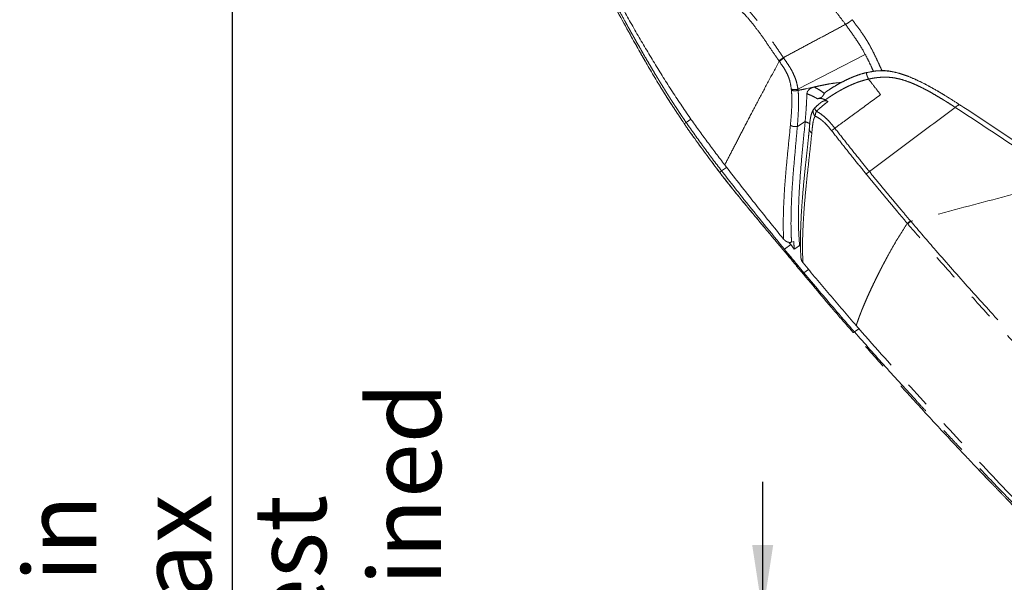
# Model space of a CAD drawing. Units: millimetres. Extents: x 0 to 297, y 0 to 210.
# Drawn here: x 77 to 124, y 109 to 136 of the extents above; entities that cross this region are included whole.
import ezdxf

# ---------------------------------------------------------------- set-up
doc = ezdxf.new("R2010")
doc.units = ezdxf.units.MM
doc.linetypes.add('PHANTOM', pattern=[12.7, 6.35, -1.27, 1.27, -1.27, 1.27, -1.27])
doc.layers.add('DEFAULT', color=179, linetype='Continuous')
doc.styles.add('SLDTEXTSTYLE3', font='TXT', dxfattribs={"width": 0.75})
doc.dimstyles.new('SLDDIMSTYLE1', dxfattribs={"dimtxt": 3.5, "dimasz": 3.302, "dimexe": 0, "dimexo": 0.0625, "dimgap": 0.875, "dimtad": 1, "dimdec": 0, "dimlfac": 15, "dimrnd": 1e-09, "dimzin": 12, "dimdsep": 46, "dimtxsty": 'SLDTEXTSTYLE3', "dimsah": 1, "dimcen": 0.09, "dimadec": 0, "dimazin": 3, "dimtfac": 1, "dimtdec": 0, "dimtmove": 0, "dimatfit": 0, "dimfxl": 1, "dimfrac": 2, "dimtolj": 1, "dimtzin": 12, "dimarcsym": 0})

# ---------------------------------------------------------------- blocks, each defined once
blk = doc.blocks.new('_D_3')
at = {"layer": 'DEFAULT', "transparency": 16777216}
for p, q in [((112.733, 107.051), (112.733, 113.401)), ((150.728, 107.051), (111.733, 107.051)), ((112.733, 107.051), (112.733, 57.718)), ((136.292, 57.718), (111.733, 57.718)), ((112.733, 57.718), (112.733, 51.368))]:
    blk.add_line(p, q, dxfattribs=at)
for points in [[(112.733, 107.051), (113.241, 110.353), (112.225, 110.353)], [(112.733, 57.718), (112.225, 54.416), (113.241, 54.416)]]:
    blk.add_solid(points, dxfattribs=at)
at = {"layer": 'DEFAULT', "transparency": 16777216, "char_height": 3.5, "attachment_point": 1, "rotation": 90, "style": 'SLDTEXTSTYLE3'}
for s, insert in [('Seat height', (113.777, 66.431)), ('990 Max', (108.221, 69.943)), ('Min', (102.665, 79.175)), ('740', (102.665, 71.416))]:
    blk.add_mtext(s, dxfattribs=dict(at, insert=insert))
blk = doc.blocks.new('_D_8')
at = {"layer": 'DEFAULT', "transparency": 16777216}
for p, q in [((87.087, 150.249), (87.087, 156.599)), ((103.388, 150.249), (86.087, 150.249)), ((87.087, 150.249), (87.087, 57.718)), ((136.292, 57.718), (86.087, 57.718)), ((87.087, 57.718), (87.087, 51.368))]:
    blk.add_line(p, q, dxfattribs=at)
for points in [[(87.087, 150.249), (87.595, 153.551), (86.579, 153.551)], [(87.087, 57.718), (86.579, 54.416), (87.595, 54.416)]]:
    blk.add_solid(points, dxfattribs=at)
at = {"layer": 'DEFAULT', "transparency": 16777216, "char_height": 3.5, "attachment_point": 1, "rotation": 90, "style": 'SLDTEXTSTYLE3'}
for s, insert in [('Fully reclined', (93.686, 88.298)), ('Min', (77.017, 104.685)), ('1650 Max', (82.574, 92.202)), ('Backrest', (88.13, 93.349)), ('1400', (77.017, 93.028))]:
    blk.add_mtext(s, dxfattribs=dict(at, insert=insert))

msp = doc.modelspace()

# ---------------------------------------------------------------- linework, layer by layer
at = {"color": 7, "linetype": 'PHANTOM', "lineweight": 18}
for p, q in [((117.691, 134.063), (117.594, 134.24)), ((113.536, 133.73), (113.518, 133.756)), ((114.437, 132.383), (117.691, 134.063)), ((114.121, 132.328), (114.116, 132.383)), ((114.869, 132.411), (115.173, 132.475)), ((115.173, 132.475), (115.221, 132.487)), ((115.756, 131.865), (115.886, 131.784)), ((115.512, 131.714), (115.491, 131.696)), ((122.294, 131.601), (122.265, 131.621)), ((122.274, 131.614), (122.265, 131.62)), ((109.031, 130.776), (109.259, 130.939)), ((108.944, 130.717), (108.939, 130.714)), ((114.785, 130.813), (114.409, 130.582)), ((110.747, 128.432), (110.989, 128.603)), ((110.973, 128.623), (110.898, 128.722)), ((119.745, 125.873), (119.725, 125.897)), ((119.872, 126.022), (119.892, 125.998)), ((113.78, 124.652), (114.087, 124.87)), ((114.011, 124.963), (113.992, 124.987)), ((114.087, 124.87), (114.011, 124.963)), ((114.087, 124.87), (114.262, 124.658)), ((114.235, 125.017), (114.129, 124.988)), ((114.517, 124.836), (114.563, 124.774)), ((113.78, 124.652), (113.794, 124.634)), ((113.794, 124.634), (113.953, 124.443)), ((113.953, 124.443), (114.729, 123.508)), ((114.729, 123.508), (114.43, 123.867)), ((114.686, 123.989), (114.679, 123.998)), ((114.729, 123.508), (114.955, 123.668)), ((114.729, 123.508), (114.729, 123.508)), ((117.254, 120.96), (117.352, 120.848)), ((117.168, 120.653), (117.387, 120.808)), ((117.376, 120.821), (117.352, 120.848))]:
    msp.add_line(p, q, dxfattribs=at)
at = {"color": 7, "linetype": 'PHANTOM', "lineweight": 18, "flags": 128}
for points in [[(121.698, 131.983), (121.654, 132.011), (121.597, 132.046), (121.539, 132.082), (121.481, 132.118), (121.423, 132.153), (121.365, 132.188), (121.307, 132.223), (121.248, 132.257), (121.247, 132.258), (121.236, 132.264), (121.209, 132.28), (121.107, 132.34), (121.066, 132.363), (121.02, 132.39), (120.969, 132.419), (120.913, 132.451), (120.851, 132.485), (120.784, 132.522), (120.711, 132.561), (120.645, 132.596), (120.602, 132.619), (120.551, 132.646), (120.49, 132.677), (120.421, 132.712), (120.343, 132.751), (120.256, 132.793), (120.16, 132.838), (120.022, 132.901), (119.862, 132.969), (119.681, 133.041), (119.478, 133.113), (119.25, 133.18), (118.998, 133.236), (118.912, 133.251), (118.825, 133.263), (118.738, 133.272), (118.65, 133.278), (118.621, 133.28), (118.553, 133.282), (118.446, 133.282), (118.321, 133.276), (118.303, 133.275), (118.301, 133.275), (118.3, 133.275), (118.3, 133.275), (118.3, 133.275), (118.3, 133.275), (118.3, 133.275), (118.279, 133.273), (118.181, 133.263), (118.015, 133.239), (117.783, 133.19)], [(114.262, 124.658), (114.329, 124.705), (114.517, 124.836)]]:
    msp.add_lwpolyline(points, dxfattribs=at)
at = {"color": 7, "linetype": 'PHANTOM', "lineweight": 18}
for centre, radius, start, end in [((114.276, 132.943), 0.583, 253.9759, 286.017), ((115.454, 131.293), 0.282, 151.8148, 229.8252), ((115.475, 131.231), 0.333, 133.1488, 144.0406), ((115.52, 131.518), 0.276, 189.1776, 226.7278), ((115.839, 131.065), 0.567, 153.6983, 178.7409), ((115.192, 130.459), 0.207, 180.7964, 246.0929)]:
    msp.add_arc(centre, radius, start, end, dxfattribs=at)
for points, knots in [([(105.508, 140.597), (105.508, 140.597), (105.643, 140.34), (105.842, 139.973), (106.105, 139.491), (106.299, 139.16), (106.497, 138.886), (106.693, 138.69), (106.872, 138.551), (107.152, 138.376), (107.532, 138.184), (108.012, 137.993), (108.49, 137.837), (108.969, 137.698), (109.582, 137.514), (110.165, 137.326), (110.715, 137.139), (111.057, 137), (111.36, 136.834), (111.621, 136.638), (111.879, 136.387), (112.195, 136.039), (112.559, 135.589), (112.962, 135.038), (113.351, 134.475), (113.606, 134.096), (113.734, 133.907), (113.734, 133.907)], [0, 0, 0, 0, 0, 0.067176, 0.097031, 0.126862, 0.156443, 0.177049, 0.197819, 0.218554, 0.273997, 0.329527, 0.385268, 0.441098, 0.496793, 0.596969, 0.639189, 0.681359, 0.709918, 0.738372, 0.766803, 0.795328, 0.846337, 0.897479, 0.948777, 1, 1, 1, 1, 1]), ([(113.518, 133.756), (113.49, 133.797), (113.34, 134.011), (113.074, 134.401), (112.716, 134.924), (112.342, 135.434), (112.005, 135.844), (111.71, 136.151), (111.465, 136.357), (111.215, 136.512), (110.919, 136.652), (110.585, 136.783), (110.036, 136.969), (109.452, 137.157), (108.831, 137.341), (108.341, 137.48), (107.853, 137.637), (107.368, 137.831), (106.978, 138.03), (106.682, 138.222), (106.481, 138.386), (106.265, 138.609), (106.048, 138.907), (105.835, 139.262), (105.559, 139.762), (105.356, 140.143), (105.219, 140.402)], [0, 0, 0, 0, 0.011095, 0.058381, 0.105747, 0.152942, 0.199995, 0.225159, 0.250239, 0.275462, 0.300778, 0.341857, 0.382981, 0.482547, 0.539088, 0.595767, 0.652356, 0.708732, 0.765018, 0.788881, 0.812795, 0.836534, 0.8683, 0.900321, 0.932363, 1, 1, 1, 1]), ([(109.232, 130.977), (108.922, 131.431), (108.303, 132.337), (107.439, 133.736), (106.601, 135.15), (105.79, 136.578), (105.01, 138.022), (104.512, 138.995), (104.263, 139.481)], [0, 0, 0, 0, 0.166665, 0.333329, 0.499996, 0.666667, 0.833337, 1, 1, 1, 1]), ([(108.939, 130.714), (108.637, 131.167), (108.035, 132.075), (107.196, 133.476), (106.251, 135.14), (105.204, 137.068), (104.443, 138.531), (104.063, 139.263)], [0, 0, 0, 0, 0.1659, 0.331742, 0.497498, 0.748899, 1, 1, 1, 1]), ([(104.064, 139.263), (104.444, 138.532), (105.205, 137.069), (106.255, 135.135), (107.207, 133.46), (108.046, 132.059), (108.646, 131.158), (108.941, 130.715)], [0, 0, 0, 0, 0.251102, 0.5025, 0.670262, 0.83811, 1, 1, 1, 1]), ([(109.031, 130.776), (109.002, 130.817), (108.932, 130.92), (108.81, 131.101), (108.673, 131.306), (108.538, 131.511), (108.418, 131.695), (108.303, 131.874), (108.197, 132.041), (108.096, 132.2), (108.007, 132.343), (107.908, 132.503), (107.82, 132.646), (107.749, 132.762), (107.71, 132.826), (107.675, 132.883), (107.636, 132.948), (107.59, 133.024), (107.513, 133.153), (107.405, 133.333), (107.268, 133.567), (107.118, 133.822), (106.955, 134.103), (106.792, 134.389), (106.65, 134.638), (106.543, 134.827), (106.46, 134.976), (106.389, 135.103), (106.318, 135.228), (106.248, 135.354), (106.178, 135.48), (106.109, 135.606), (105.953, 135.889), (105.627, 136.484), (104.986, 137.674), (104.464, 138.669), (104.129, 139.307)], [0, 0, 0, 0, 0.015378, 0.037838, 0.06633, 0.090379, 0.112637, 0.132974, 0.155219, 0.172943, 0.190179, 0.206368, 0.230274, 0.241287, 0.247914, 0.252812, 0.261852, 0.270891, 0.27993, 0.307442, 0.334952, 0.362458, 0.397609, 0.433715, 0.462812, 0.484901, 0.499981, 0.514618, 0.529255, 0.543892, 0.558529, 0.573166, 0.587803, 0.656804, 0.779997, 1, 1, 1, 1]), ([(116.738, 135.513), (116.618, 135.67), (116.396, 135.96), (116.096, 136.369), (115.842, 136.713), (115.625, 137.001), (115.435, 137.244), (115.238, 137.482), (115.03, 137.718), (114.806, 137.95), (114.588, 138.15), (114.357, 138.332), (114.101, 138.494), (113.805, 138.64), (113.467, 138.777), (113.083, 138.912), (112.656, 139.05), (112.201, 139.189), (111.892, 139.283), (111.734, 139.33)], [0, 0, 0, 0, 0.075775, 0.140536, 0.194731, 0.240184, 0.279066, 0.313317, 0.359092, 0.40082, 0.44058, 0.480531, 0.529688, 0.586064, 0.652057, 0.728294, 0.813624, 0.905407, 1, 1, 1, 1]), ([(116.738, 135.513), (116.788, 135.543), (116.865, 135.587), (116.947, 135.647), (116.978, 135.671), (116.993, 135.683)], [0, 0, 0, 0, 0.497196, 0.746649, 1, 1, 1, 1]), ([(116.993, 135.683), (117.008, 135.695), (117.033, 135.715), (117.054, 135.734), (117.054, 135.735), (117.054, 135.735)], [0, 0, 0, 0, 0.411689, 0.690294, 1, 1, 1, 1]), ([(118.496, 133.282), (118.477, 133.323), (118.412, 133.467), (118.295, 133.722), (118.143, 134.045), (118.002, 134.324), (117.876, 134.554), (117.774, 134.729), (117.663, 134.904), (117.508, 135.135), (117.304, 135.415), (117.139, 135.632), (117.058, 135.739)], [0, 0, 0, 0, 0.0597838, 0.2072455, 0.3501764, 0.4886507, 0.556293, 0.6229315, 0.6885294, 0.7530592, 0.8787432, 1, 1, 1, 1]), ([(113.734, 133.907), (113.975, 134.036), (114.457, 134.294), (115.2, 134.691), (115.96, 135.098), (116.478, 135.375), (116.738, 135.513)], [0, 0, 0, 0, 0.2382617, 0.4765252, 0.7382578, 1, 1, 1, 1]), ([(117.594, 134.24), (117.532, 134.344), (117.41, 134.552), (117.191, 134.875), (116.966, 135.194), (116.814, 135.407), (116.738, 135.513)], [0, 0, 0, 0, 0.249945, 0.499983, 0.750012, 1, 1, 1, 1]), ([(113.734, 133.907), (113.734, 133.907), (113.74, 133.899), (113.745, 133.89), (113.751, 133.881)], [0, 0, 0, 0, 0.000068, 1, 1, 1, 1]), ([(113.751, 133.881), (113.753, 133.879), (113.819, 133.782), (113.953, 133.59), (114.129, 133.308), (114.265, 133.03), (114.354, 132.787), (114.407, 132.572), (114.429, 132.446), (114.437, 132.383), (114.437, 132.383)], [0, 0, 0, 0, 0.004129, 0.202595, 0.400434, 0.573742, 0.747092, 0.873508, 0.999998, 1, 1, 1, 1]), ([(118.084, 133.249), (118.052, 133.321), (117.977, 133.484), (117.852, 133.752), (117.745, 133.959), (117.691, 134.063)], [0, 0, 0, 0, 0.280667, 0.640419, 1, 1, 1, 1]), ([(110.898, 128.722), (111.012, 128.943), (111.241, 129.386), (111.627, 130.133), (112.047, 130.939), (112.504, 131.81), (112.997, 132.737), (113.356, 133.398), (113.536, 133.73)], [0, 0, 0, 0, 0.164331, 0.329123, 0.494743, 0.661544, 0.829858, 1, 1, 1, 1]), ([(114.116, 132.383), (114.1, 132.497), (114.074, 132.685), (113.991, 132.958), (113.88, 133.207), (113.722, 133.466), (113.598, 133.642), (113.536, 133.73)], [0, 0, 0, 0, 0.254882, 0.417804, 0.585559, 0.791116, 1, 1, 1, 1]), ([(122.271, 131.619), (122.086, 131.738), (121.713, 131.978), (121.147, 132.32), (120.575, 132.635), (120.066, 132.882), (119.619, 133.062), (119.235, 133.182), (118.849, 133.259), (118.465, 133.282), (118.1, 133.255), (117.869, 133.204), (117.76, 133.18)], [0, 0, 0, 0, 0.13398, 0.270273, 0.402702, 0.531239, 0.614772, 0.696573, 0.776637, 0.85493, 0.931438, 1, 1, 1, 1]), ([(117.772, 133.19), (117.669, 133.163), (117.489, 133.117), (117.262, 133.038), (117.093, 132.972), (116.93, 132.902), (116.741, 132.814), (116.498, 132.689), (116.233, 132.538), (116.016, 132.402), (115.877, 132.311), (115.826, 132.277), (115.809, 132.266)], [0, 0, 0, 0, 0.145279, 0.25313, 0.328546, 0.393761, 0.495809, 0.615713, 0.770086, 0.91617, 0.971295, 1, 1, 1, 1]), ([(117.848, 132.869), (117.796, 132.857), (117.699, 132.834), (117.554, 132.793), (117.414, 132.748), (117.272, 132.698), (117.134, 132.644), (116.997, 132.585), (116.838, 132.512), (116.672, 132.428), (116.52, 132.345), (116.383, 132.268), (116.248, 132.187), (116.101, 132.095), (116.004, 132.032), (115.956, 132)], [0, 0, 0, 0, 0.0756, 0.14204, 0.21332, 0.285255, 0.356835, 0.424283, 0.499843, 0.607034, 0.690363, 0.749842, 0.833235, 0.916621, 1, 1, 1, 1]), ([(117.848, 132.869), (117.83, 132.909), (117.793, 132.99), (117.762, 133.08), (117.75, 133.138), (117.751, 133.17), (117.762, 133.189), (117.776, 133.19), (117.783, 133.19)], [0, 0, 0, 0, 0.249771, 0.499376, 0.624615, 0.749953, 0.875039, 1, 1, 1, 1]), ([(122.038, 131.504), (121.992, 131.534), (121.868, 131.614), (121.693, 131.726), (121.496, 131.849), (121.296, 131.972), (121.055, 132.115), (120.805, 132.257), (120.574, 132.381), (120.371, 132.484), (120.172, 132.578), (119.958, 132.672), (119.71, 132.768), (119.453, 132.85), (119.194, 132.912), (118.954, 132.949), (118.749, 132.963), (118.579, 132.963), (118.442, 132.957), (118.315, 132.946), (118.191, 132.932), (118.068, 132.913), (117.951, 132.892), (117.877, 132.876), (117.848, 132.869)], [0, 0, 0, 0, 0.03641, 0.097129, 0.136985, 0.188766, 0.251899, 0.321728, 0.378311, 0.424531, 0.471317, 0.523103, 0.578977, 0.646626, 0.700753, 0.754553, 0.806415, 0.836429, 0.867482, 0.897058, 0.921054, 0.949859, 0.979918, 1, 1, 1, 1]), ([(118.434, 132.118), (118.336, 132.244), (118.14, 132.495), (117.945, 132.745), (117.848, 132.869)], [0, 0, 0, 0, 0.5000804, 1, 1, 1, 1]), ([(114.073, 130.636), (114.089, 130.818), (114.121, 131.176), (114.145, 131.643), (114.145, 132.027), (114.129, 132.228), (114.121, 132.328)], [0, 0, 0, 0, 0.338515, 0.667994, 0.833644, 1, 1, 1, 1]), ([(114.444, 132.326), (114.453, 132.22), (114.469, 132.008), (114.471, 131.609), (114.451, 131.13), (114.423, 130.766), (114.409, 130.582)], [0, 0, 0, 0, 0.169561, 0.340057, 0.66773, 1, 1, 1, 1]), ([(114.437, 132.383), (114.437, 132.383), (114.44, 132.364), (114.442, 132.345), (114.444, 132.326)], [0, 0, 0, 0, 0.000059, 1, 1, 1, 1]), ([(114.86, 132.409), (114.761, 132.388), (114.623, 132.36), (114.484, 132.334), (114.444, 132.326)], [0, 0, 0, 0, 0.711747, 1, 1, 1, 1]), ([(114.872, 132.165), (114.874, 132.182), (114.877, 132.216), (114.905, 132.284), (114.966, 132.362), (115.063, 132.434), (115.136, 132.461), (115.172, 132.475)], [0, 0, 0, 0, 0.124562, 0.251236, 0.50113, 0.751164, 1, 1, 1, 1]), ([(116.526, 132.702), (116.418, 132.695), (116.203, 132.681), (115.876, 132.623), (115.549, 132.559), (115.331, 132.511), (115.221, 132.487)], [0, 0, 0, 0, 0.2510239, 0.5002905, 0.7490654, 1, 1, 1, 1]), ([(115.221, 132.487), (115.221, 132.487), (115.239, 132.479), (115.336, 132.431), (115.507, 132.335), (115.646, 132.229), (115.716, 132.176)], [0, 0, 0, 0, 0.000006, 0.102905, 0.550251, 1, 1, 1, 1]), ([(114.872, 132.165), (114.863, 131.967), (114.849, 131.631), (114.817, 131.189), (114.795, 130.938), (114.785, 130.813)], [0, 0, 0, 0, 0.4164462, 0.7084096, 1, 1, 1, 1]), ([(115.378, 131.917), (115.347, 131.936), (115.253, 131.993), (115.085, 132.077), (114.944, 132.135), (114.872, 132.165), (114.872, 132.165)], [0, 0, 0, 0, 0.19868, 0.59615, 0.999993, 1, 1, 1, 1]), ([(115.716, 132.176), (115.701, 132.152), (115.676, 132.111), (115.636, 132.048), (115.592, 132.002), (115.532, 131.964), (115.456, 131.938), (115.405, 131.924), (115.378, 131.917)], [0, 0, 0, 0, 0.201557, 0.343772, 0.457139, 0.570324, 0.781944, 1, 1, 1, 1]), ([(115.756, 131.865), (115.7, 131.89), (115.587, 131.942), (115.458, 131.936), (115.392, 131.92), (115.378, 131.917)], [0, 0, 0, 0, 0.435489, 0.878875, 1, 1, 1, 1]), ([(115.81, 132.264), (115.803, 132.26), (115.766, 132.239), (115.737, 132.207), (115.718, 132.179), (115.716, 132.176)], [0, 0, 0, 0, 0.182829, 0.917244, 1, 1, 1, 1]), ([(115.956, 132), (115.923, 131.978), (115.856, 131.933), (115.79, 131.888), (115.757, 131.865)], [0, 0, 0, 0, 0.500004, 1, 1, 1, 1]), ([(116.22, 130.498), (116.38, 130.615), (116.549, 130.739), (116.902, 130.997), (117.479, 131.419), (118.048, 131.835), (118.434, 132.118)], [0, 0, 0, 0, 0.217464, 0.230625, 0.478318, 1, 1, 1, 1]), ([(115.205, 131.426), (115.186, 131.397), (115.146, 131.337), (115.104, 131.237), (115.07, 131.126), (115.044, 131), (115.018, 130.835), (115.001, 130.648), (114.99, 130.516), (114.985, 130.456)], [0, 0, 0, 0, 0.097701, 0.195905, 0.307147, 0.432201, 0.583387, 0.811642, 1, 1, 1, 1]), ([(115.491, 131.696), (115.482, 131.688), (115.399, 131.616), (115.319, 131.54), (115.248, 131.472)], [0, 0, 0, 0, 0.108483, 1, 1, 1, 1]), ([(115.886, 131.784), (115.844, 131.75), (115.701, 131.635), (115.514, 131.481), (115.374, 131.356), (115.33, 131.317)], [0, 0, 0, 0, 0.223882, 0.757882, 1, 1, 1, 1]), ([(115.513, 131.713), (115.536, 131.732), (115.587, 131.775), (115.677, 131.812), (115.768, 131.825), (115.837, 131.815), (115.874, 131.792), (115.886, 131.784)], [0, 0, 0, 0, 0.227421, 0.520527, 0.731933, 0.907979, 1, 1, 1, 1]), ([(117.889, 128.407), (118.579, 128.922), (119.958, 129.951), (121.345, 130.986), (122.038, 131.504)], [0, 0, 0, 0, 0.5, 1, 1, 1, 1]), ([(122.038, 131.504), (122.068, 131.529), (122.127, 131.577), (122.204, 131.616), (122.256, 131.628), (122.272, 131.615), (122.278, 131.61)], [0, 0, 0, 0, 0.274714, 0.543863, 0.826531, 1, 1, 1, 1]), ([(127.358, 127.965), (126.476, 128.562), (124.712, 129.756), (122.93, 130.921), (122.038, 131.504)], [0, 0, 0, 0, 0.500001, 1, 1, 1, 1]), ([(127.599, 128.067), (126.731, 128.656), (124.967, 129.853), (123.185, 131.021), (122.28, 131.615)], [0, 0, 0, 0, 0.492207, 1, 1, 1, 1]), ([(110.898, 128.722), (110.615, 129.094), (110.049, 129.839), (109.504, 130.598), (109.232, 130.977)], [0, 0, 0, 0, 0.500022, 1, 1, 1, 1]), ([(115.272, 131.078), (115.253, 131.046), (115.214, 130.981), (115.168, 130.81), (115.135, 130.57), (115.117, 130.37), (115.108, 130.27)], [0, 0, 0, 0, 0.147334, 0.298581, 0.64861, 1, 1, 1, 1]), ([(116.064, 130.376), (116.009, 130.446), (115.898, 130.586), (115.731, 130.759), (115.572, 130.896), (115.425, 131.003), (115.323, 131.053), (115.272, 131.078)], [0, 0, 0, 0, 0.24048, 0.484045, 0.652791, 0.824489, 1, 1, 1, 1]), ([(115.33, 131.317), (115.391, 131.281), (115.53, 131.199), (115.746, 131.026), (115.988, 130.791), (116.137, 130.603), (116.22, 130.498)], [0, 0, 0, 0, 0.189057, 0.431805, 0.682199, 1, 1, 1, 1]), ([(110.648, 128.365), (110.244, 128.905), (109.718, 129.605), (109.177, 130.369), (109.009, 130.61), (108.957, 130.687), (108.939, 130.714)], [0, 0, 0, 0, 0.696342, 0.903933, 0.966542, 1, 1, 1, 1]), ([(108.94, 130.715), (108.958, 130.688), (109.124, 130.445), (109.684, 129.655), (110.246, 128.906), (110.65, 128.366)], [0, 0, 0, 0, 0.033454, 0.303626, 1, 1, 1, 1]), ([(109.031, 130.775), (109.003, 130.757), (108.955, 130.725), (108.948, 130.72), (108.944, 130.717)], [0, 0, 0, 0, 0.569907, 1, 1, 1, 1]), ([(110.747, 128.432), (110.454, 128.818), (109.868, 129.59), (109.31, 130.38), (109.031, 130.776)], [0, 0, 0, 0, 0.50024, 1, 1, 1, 1]), ([(113.744, 125.134), (113.741, 125.213), (113.724, 125.607), (113.727, 126.341), (113.772, 127.357), (113.852, 128.409), (113.959, 129.494), (114.035, 130.255), (114.073, 130.636)], [0, 0, 0, 0, 0.047745, 0.238447, 0.429172, 0.619504, 0.809834, 1, 1, 1, 1]), ([(114.409, 130.582), (114.375, 130.201), (114.307, 129.438), (114.209, 128.353), (114.136, 127.302), (114.098, 126.288), (114.1, 125.522), (114.123, 125.098), (114.129, 124.988)], [0, 0, 0, 0, 0.187479, 0.374269, 0.561059, 0.747621, 0.93416, 1, 1, 1, 1]), ([(114.785, 130.813), (114.755, 130.499), (114.696, 129.87), (114.609, 128.967), (114.537, 128.087), (114.485, 127.233), (114.459, 126.404), (114.458, 125.598), (114.497, 125.09), (114.517, 124.836)], [0, 0, 0, 0, 0.142858, 0.285834, 0.428832, 0.571713, 0.714436, 0.85725, 1, 1, 1, 1]), ([(114.985, 130.457), (114.973, 130.327), (114.948, 130.064), (114.9, 129.61), (114.842, 129.07), (114.775, 128.448), (114.711, 127.801), (114.654, 127.149), (114.608, 126.504), (114.576, 125.88), (114.56, 125.307), (114.561, 124.803), (114.567, 124.457), (114.58, 124.278), (114.583, 124.238)], [0, 0, 0, 0, 0.056456, 0.114226, 0.202514, 0.300208, 0.40135, 0.507284, 0.612654, 0.716539, 0.818425, 0.903761, 0.978383, 1, 1, 1, 1]), ([(115.009, 130.724), (115.004, 130.726), (114.929, 130.756), (114.854, 130.785), (114.785, 130.813)], [0, 0, 0, 0, 0.071175, 1, 1, 1, 1]), ([(116.22, 130.498), (116.409, 130.257), (116.787, 129.775), (117.345, 129.078), (117.714, 128.624), (117.889, 128.407)], [0, 0, 0, 0, 0.343541, 0.686963, 1, 1, 1, 1]), ([(115.108, 130.27), (115.075, 129.954), (115.01, 129.324), (114.907, 128.421), (114.815, 127.542), (114.74, 126.687), (114.686, 125.854), (114.657, 125.045), (114.658, 124.429), (114.675, 124.087), (114.679, 123.998)], [0, 0, 0, 0, 0.135857, 0.271744, 0.407636, 0.543571, 0.679505, 0.815773, 0.952028, 1, 1, 1, 1]), ([(117.735, 128.281), (117.559, 128.498), (117.19, 128.954), (116.632, 129.652), (116.253, 130.135), (116.064, 130.376)], [0, 0, 0, 0, 0.31301, 0.656483, 1, 1, 1, 1]), ([(113.744, 125.134), (113.277, 125.711), (112.341, 126.865), (111.429, 128.037), (110.973, 128.623)], [0, 0, 0, 0, 0.500002, 1, 1, 1, 1]), ([(113.896, 124.412), (113.873, 124.44), (113.817, 124.506), (113.717, 124.624), (113.587, 124.779), (113.447, 124.946), (113.297, 125.124), (113.154, 125.294), (113.022, 125.452), (112.896, 125.603), (112.755, 125.771), (112.571, 125.993), (112.339, 126.271), (112.125, 126.529), (111.95, 126.741), (111.829, 126.888), (111.714, 127.027), (111.6, 127.166), (111.486, 127.306), (111.372, 127.446), (111.089, 127.796), (110.85, 128.104), (110.648, 128.365)], [0, 0, 0, 0, 0.020961, 0.051157, 0.090586, 0.139249, 0.179306, 0.226776, 0.269921, 0.300047, 0.34208, 0.398431, 0.469099, 0.554084, 0.59522, 0.630435, 0.665649, 0.70086, 0.73607, 0.771276, 0.806479, 1, 1, 1, 1]), ([(110.649, 128.366), (110.912, 128.03), (111.437, 127.359), (112.255, 126.375), (113.072, 125.391), (113.622, 124.739), (113.897, 124.413)], [0, 0, 0, 0, 0.249872, 0.499908, 0.749958, 1, 1, 1, 1]), ([(110.747, 128.432), (110.717, 128.411), (110.665, 128.376), (110.657, 128.371), (110.654, 128.369)], [0, 0, 0, 0, 0.569592, 1, 1, 1, 1]), ([(113.78, 124.652), (113.126, 125.451), (112.102, 126.7), (111.107, 127.972), (110.747, 128.432)], [0, 0, 0, 0, 0.638948, 1, 1, 1, 1]), ([(119.725, 125.897), (119.576, 126.072), (119.252, 126.452), (118.759, 127.039), (118.245, 127.658), (117.905, 128.074), (117.735, 128.281)], [0, 0, 0, 0, 0.222318, 0.481608, 0.740819, 1, 1, 1, 1]), ([(117.889, 128.407), (117.889, 128.407), (118.059, 128.199), (118.398, 127.784), (118.911, 127.165), (119.402, 126.578), (119.724, 126.197), (119.872, 126.022)], [0, 0, 0, 0, 0.000001, 0.25914, 0.518349, 0.777734, 1, 1, 1, 1]), ([(127.358, 127.965), (126.112, 127.637), (123.62, 126.98), (121.135, 126.325), (119.892, 125.998)], [0, 0, 0, 0, 0.4999993, 1, 1, 1, 1]), ([(119.725, 125.897), (119.632, 125.757), (119.447, 125.477), (119.201, 125.07), (118.97, 124.672), (118.799, 124.362), (118.676, 124.133), (118.594, 123.978), (118.513, 123.824), (118.437, 123.676), (118.364, 123.533), (118.291, 123.387), (118.215, 123.235), (118.124, 123.048), (118.018, 122.825), (117.899, 122.569), (117.783, 122.311), (117.676, 122.067), (117.593, 121.871), (117.531, 121.719), (117.485, 121.602), (117.44, 121.488), (117.399, 121.377), (117.361, 121.273), (117.326, 121.174), (117.29, 121.071), (117.267, 121), (117.254, 120.96)], [0, 0, 0, 0, 0.0738603, 0.1479845, 0.2222275, 0.2952653, 0.3238584, 0.3538686, 0.3852511, 0.4136112, 0.4411869, 0.4703065, 0.5009083, 0.5329173, 0.5835439, 0.6382594, 0.6928319, 0.7473512, 0.7966777, 0.8222394, 0.8490733, 0.8752855, 0.9008245, 0.9256361, 0.9479361, 0.9710305, 1, 1, 1, 1]), ([(128.987, 115.923), (128.927, 115.982), (128.089, 116.809), (126.493, 118.426), (124.429, 120.614), (122.587, 122.631), (121.088, 124.316), (120.149, 125.405), (119.745, 125.873)], [0, 0, 0, 0, 0.018343, 0.260097, 0.501858, 0.682627, 0.863396, 1, 1, 1, 1]), ([(119.892, 125.998), (119.892, 125.998), (120.293, 125.527), (121.229, 124.439), (122.72, 122.75), (124.582, 120.699), (126.308, 118.862), (127.893, 117.239), (128.698, 116.438), (129.104, 116.041), (129.104, 116.041)], [0, 0, 0, 0, 0, 0.13661, 0.317399, 0.498189, 0.749011, 0.874506, 1, 1, 1, 1, 1]), ([(114.129, 124.988), (114.094, 124.982), (114.024, 124.971), (113.913, 125.001), (113.816, 125.057), (113.767, 125.11), (113.744, 125.134)], [0, 0, 0, 0, 0.253421, 0.506056, 0.779457, 1, 1, 1, 1]), ([(114.235, 125.017), (114.239, 124.952), (114.246, 124.831), (114.257, 124.713), (114.262, 124.658)], [0, 0, 0, 0, 0.5363812, 1, 1, 1, 1]), ([(114.373, 123.836), (114.294, 123.933), (114.136, 124.125), (113.976, 124.317), (113.896, 124.412)], [0, 0, 0, 0, 0.50007, 1, 1, 1, 1]), ([(113.897, 124.413), (113.921, 124.384), (113.966, 124.329), (114.012, 124.274), (114.034, 124.248)], [0, 0, 0, 0, 0.522931, 1, 1, 1, 1]), ([(113.952, 124.443), (113.934, 124.432), (113.901, 124.415), (113.899, 124.414), (113.899, 124.414)], [0, 0, 0, 0, 0.5740497, 1, 1, 1, 1]), ([(114.43, 123.867), (114.35, 123.963), (114.191, 124.154), (114.032, 124.347), (113.952, 124.443)], [0, 0, 0, 0, 0.5, 1, 1, 1, 1]), ([(114.679, 123.998), (114.652, 124.036), (114.599, 124.11), (114.588, 124.196), (114.582, 124.238)], [0, 0, 0, 0, 0.517386, 1, 1, 1, 1]), ([(114.43, 123.867), (114.42, 123.861), (114.4, 123.85), (114.379, 123.84), (114.377, 123.838), (114.375, 123.837), (114.373, 123.836)], [0, 0, 0, 0, 0.249999, 0.499995, 0.75, 1, 1, 1, 1]), ([(117.111, 120.62), (117.071, 120.666), (116.751, 121.03), (115.831, 122.095), (114.966, 123.128), (114.373, 123.836)], [0, 0, 0, 0, 0.043194, 0.343977, 1, 1, 1, 1]), ([(117.254, 120.96), (116.822, 121.461), (115.957, 122.463), (115.11, 123.481), (114.686, 123.989)], [0, 0, 0, 0, 0.4999992, 1, 1, 1, 1]), ([(117.168, 120.653), (117.127, 120.698), (116.808, 121.062), (115.99, 122.009), (115.223, 122.92), (114.729, 123.508)], [0, 0, 0, 0, 0.048473, 0.386509, 1, 1, 1, 1]), ([(117.168, 120.653), (117.157, 120.647), (117.137, 120.635), (117.117, 120.624), (117.114, 120.622), (117.112, 120.621), (117.111, 120.62)], [0, 0, 0, 0, 0.249998, 0.499979, 0.750002, 1, 1, 1, 1]), ([(123.732, 113.405), (123.472, 113.677), (122.915, 114.259), (121.945, 115.288), (120.818, 116.5), (119.573, 117.861), (118.333, 119.236), (117.517, 120.16), (117.111, 120.62)], [0, 0, 0, 0, 0.115109, 0.246982, 0.433014, 0.622224, 0.812067, 1, 1, 1, 1]), ([(120.192, 117.292), (119.681, 117.85), (118.664, 118.962), (117.665, 120.091), (117.168, 120.653)], [0, 0, 0, 0, 0.502157, 1, 1, 1, 1]), ([(127.622, 109.783), (126.744, 110.68), (124.987, 112.474), (122.409, 115.219), (119.865, 117.995), (118.206, 119.879), (117.376, 120.821)], [0, 0, 0, 0, 0.249987, 0.499981, 0.749991, 1, 1, 1, 1]), ([(127.678, 109.512), (127.526, 109.663), (127.207, 109.98), (126.707, 110.48), (126.163, 111.028), (125.575, 111.624), (124.942, 112.271), (124.265, 112.968), (123.546, 113.716), (122.899, 114.394), (122.341, 114.983), (121.889, 115.464), (121.448, 115.935), (121.018, 116.397), (120.6, 116.848), (120.327, 117.145), (120.192, 117.292)], [0, 0, 0, 0, 0.059557, 0.124978, 0.196401, 0.273967, 0.357772, 0.447787, 0.543936, 0.646016, 0.708242, 0.769387, 0.829279, 0.887767, 0.944709, 1, 1, 1, 1]), ([(123.044, 114.126), (123.079, 114.088), (123.176, 113.986), (123.367, 113.786), (123.618, 113.524), (123.917, 113.212), (124.261, 112.856), (124.678, 112.426), (125.169, 111.924), (125.734, 111.351), (126.339, 110.743), (126.972, 110.113), (127.403, 109.688), (127.621, 109.474)], [0, 0, 0, 0, 0.027695, 0.075712, 0.133147, 0.200032, 0.276127, 0.360964, 0.473337, 0.595733, 0.7261, 0.861882, 1, 1, 1, 1])]:
    msp.add_open_spline(points, degree=3, knots=knots, dxfattribs=at)
for points in [[(113.734, 133.907), (113.713, 133.893), (113.672, 133.865), (113.614, 133.824), (113.56, 133.786), (113.532, 133.766), (113.518, 133.756)], [(113.751, 133.881), (113.731, 133.867), (113.69, 133.838), (113.632, 133.798), (113.578, 133.76), (113.55, 133.74), (113.536, 133.73)], [(114.444, 132.326), (114.417, 132.32), (114.362, 132.307), (114.275, 132.303), (114.192, 132.308), (114.145, 132.322), (114.121, 132.328)], [(114.409, 130.582), (114.381, 130.578), (114.323, 130.569), (114.233, 130.576), (114.145, 130.597), (114.097, 130.623), (114.073, 130.636)], [(116.22, 130.498), (116.19, 130.475), (116.131, 130.428), (116.086, 130.393), (116.064, 130.376)], [(117.889, 128.407), (117.86, 128.383), (117.802, 128.336), (117.758, 128.299), (117.735, 128.281)], [(119.872, 126.022), (119.845, 125.998), (119.79, 125.952), (119.746, 125.915), (119.725, 125.897)], [(119.892, 125.998), (119.865, 125.975), (119.81, 125.928), (119.767, 125.891), (119.745, 125.873)]]:
    msp.add_open_spline(points, degree=3, dxfattribs=at)

# ---------------------------------------------------------------- dimensions: what is measured, and where the dimension line sits
at = {"layer": 'DEFAULT'}
for base, p1, text, picture, middle in [((98.198, 57.718), (104.388, 150.249), '<> Min\\P1650 Max', '_D_8', (98.198, 102.879)), ((118.289, 57.718), (151.728, 107.051), '<>Min\\P990 Max', '_D_3', (118.289, 79.328))]:
    dim = msp.add_linear_dim(base=base, p1=p1, p2=(137.292, 57.718), angle=90, text=text, dimstyle='SLDDIMSTYLE1', dxfattribs=at)
    dim.commit()
    dim.dimension.update_dxf_attribs({"geometry": picture, "text_midpoint": middle, "dimtype": 160})

doc.saveas('drawing.dxf')
